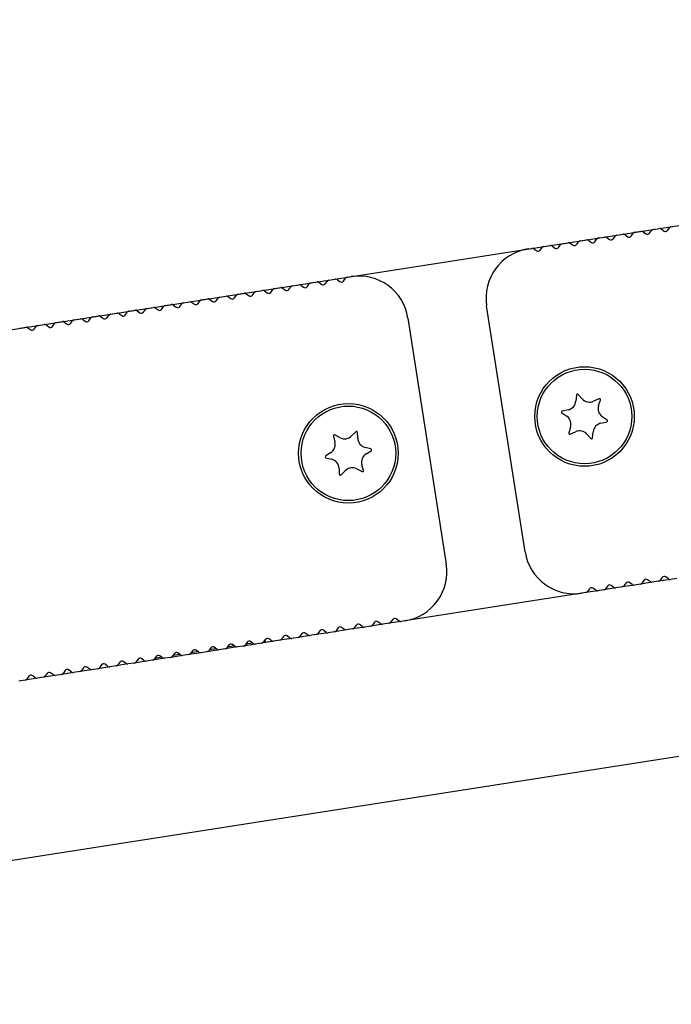
# Model space of a CAD drawing. Units: millimetres. Extents: x 0 to 292, y 0 to 204.
# Drawn here: x 258 to 261, y 133 to 138 of the extents above; entities that cross this region are included whole.
import ezdxf
from ezdxf.enums import TextEntityAlignment as Align
from ezdxf.lldxf.tags import DXFTag

# ---------------------------------------------------------------- set-up
doc = ezdxf.new("R2010")
doc.units = ezdxf.units.MM
for name, color, linetype in [('DV1_Predeterminado', 7, 'Continuous'), ('LIST-106-LEVE08-', 7, 'Continuous'), ('PATA-MODO10-AL', 7, 'Continuous'), ('Predeterminado', 7, 'Continuous'), ('WS9316_06_A2', 7, 'Continuous'), ('WS9478_06_25_A4', 7, 'Continuous')]:
    doc.layers.add(name, color=color, linetype=linetype)
doc.styles.add('SEACAD_Arial', font='arial.ttf')
tags = doc.linetypes.add('DOT2', pattern=[3.175, 0, -3.175]).pattern_tags.tags
tags[6:7] = [DXFTag(74, 4), DXFTag(75, 0), DXFTag(340, '0'), DXFTag(46, 0.0), DXFTag(50, 0.0), DXFTag(44, 0.0), DXFTag(45, 0.0)]
tags[4:5] = [DXFTag(74, 4), DXFTag(75, 0), DXFTag(340, '0'), DXFTag(46, 0.0), DXFTag(50, 0.0), DXFTag(44, 0.0), DXFTag(45, 0.0)]
doc.dimstyles.new('ISO', dxfattribs={"dimtxt": 3.125, "dimasz": 3.125, "dimexe": 1.5625, "dimexo": 0, "dimgap": 0.78125, "dimtad": 0, "dimlfac": 22.222222, "dimtxsty": 'SEACAD_Arial', "dimblk1": '_SE_FILLED', "dimblk2": '_SE_FILLED', "dimsah": 1, "dimcen": 1.5625, "dimadec": 1, "dimazin": 0, "dimtfac": 0.5, "dimtmove": 0, "dimatfit": 3, "dimfxl": 1, "dimarcsym": 0})

# ---------------------------------------------------------------- blocks, each defined once
blk = doc.blocks.new('SE')
at = {"layer": 'DV1_Predeterminado', "color": 7, "linetype": 'DOT2'}
blk.add_line((255.5552, 136.0132), (270.4594, 138.3378), dxfattribs=at)
at = {"layer": 'LIST-106-LEVE08-', "color": 7, "linetype": 'Continuous'}
for p, q in [((261.2665, 136.904), (261.2951, 136.9085)), ((261.3034, 136.9064), (261.3163, 136.897)), ((261.332, 136.8995), (261.3414, 136.9123)), ((261.3488, 136.9168), (261.3773, 136.9213)), ((261.3857, 136.9192), (261.3985, 136.9099)), ((261.4142, 136.9123), (261.4236, 136.9252)), ((261.0199, 136.8655), (261.0484, 136.87)), ((261.0568, 136.868), (261.0697, 136.8586)), ((261.0854, 136.861), (261.0948, 136.8739)), ((261.1021, 136.8784), (261.1307, 136.8828)), ((261.139, 136.8808), (261.1519, 136.8714)), ((261.1676, 136.8738), (261.177, 136.8867)), ((261.1843, 136.8912), (261.2129, 136.8956)), ((261.2212, 136.8936), (261.2341, 136.8842)), ((261.2498, 136.8867), (261.2592, 136.8995)), ((260.7842, 136.8288), (260.8018, 136.8315)), ((260.8102, 136.8295), (260.823, 136.8201)), ((260.8387, 136.8226), (260.8481, 136.8354)), ((260.8555, 136.8399), (260.884, 136.8443)), ((260.8924, 136.8423), (260.9052, 136.8329)), ((260.9209, 136.8354), (260.9303, 136.8482)), ((260.9377, 136.8527), (260.9662, 136.8572)), ((260.9746, 136.8551), (260.9874, 136.8457)), ((261.0032, 136.8482), (261.0125, 136.861)), ((259.8673, 136.671), (259.8767, 136.6839)), ((259.884, 136.6884), (259.9126, 136.6928)), ((259.9209, 136.6908), (259.9338, 136.6814)), ((259.9495, 136.6839), (259.9589, 136.6967)), ((259.9662, 136.7012), (259.9838, 136.7039)), ((259.5552, 136.6371), (259.5837, 136.6415)), ((259.5921, 136.6395), (259.6049, 136.6301)), ((259.6206, 136.6326), (259.63, 136.6454)), ((259.6374, 136.6499), (259.6659, 136.6543)), ((259.6743, 136.6523), (259.6871, 136.6429)), ((259.7028, 136.6454), (259.7122, 136.6582)), ((259.7196, 136.6627), (259.7481, 136.6672)), ((259.7565, 136.6651), (259.7693, 136.6558)), ((259.7851, 136.6582), (259.7944, 136.6711)), ((259.8018, 136.6755), (259.8303, 136.68)), ((259.8387, 136.678), (259.8516, 136.6686)), ((259.3085, 136.5986), (259.3371, 136.6031)), ((259.3454, 136.601), (259.3583, 136.5916)), ((259.374, 136.5941), (259.3834, 136.6069)), ((259.3907, 136.6114), (259.4193, 136.6159)), ((259.4276, 136.6138), (259.4405, 136.6045)), ((259.4562, 136.6069), (259.4656, 136.6198)), ((259.4729, 136.6242), (259.5015, 136.6287)), ((259.5099, 136.6267), (259.5227, 136.6173)), ((259.5384, 136.6197), (259.5478, 136.6326)), ((258.9797, 136.5473), (259.0082, 136.5518)), ((259.0451, 136.5428), (259.0545, 136.5557)), ((259.0619, 136.5601), (259.0904, 136.5646)), ((259.0988, 136.5626), (259.1116, 136.5532)), ((259.1274, 136.5556), (259.1367, 136.5685)), ((259.1441, 136.573), (259.1726, 136.5774)), ((259.181, 136.5754), (259.1938, 136.566)), ((259.2096, 136.5684), (259.2189, 136.5813)), ((259.2263, 136.5858), (259.2548, 136.5902)), ((259.2632, 136.5882), (259.2761, 136.5788)), ((259.2918, 136.5813), (259.3012, 136.5941)), ((260.7699, 135.4602), (260.5965, 136.5718)), ((258.733, 136.5088), (258.7616, 136.5133)), ((258.7699, 136.5113), (258.7828, 136.5019)), ((258.7985, 136.5043), (258.8079, 136.5172)), ((258.8152, 136.5217), (258.8438, 136.5261)), ((258.8521, 136.5241), (258.865, 136.5147)), ((258.8807, 136.5172), (258.8901, 136.53)), ((258.8974, 136.5345), (258.926, 136.5389)), ((258.9344, 136.5369), (258.9472, 136.5275)), ((258.9629, 136.53), (258.9723, 136.5428)), ((259.0166, 136.5497), (259.0294, 136.5403)), ((260.2408, 136.5163), (260.4142, 135.4047)), ((258.4864, 136.4704), (258.5149, 136.4748)), ((258.5233, 136.4728), (258.5361, 136.4634)), ((258.5519, 136.4659), (258.5612, 136.4787)), ((258.5686, 136.4832), (258.5971, 136.4876)), ((258.6055, 136.4856), (258.6184, 136.4762)), ((258.6341, 136.4787), (258.6435, 136.4915)), ((258.6508, 136.496), (258.6793, 136.5005)), ((258.6877, 136.4984), (258.7006, 136.4891)), ((258.7163, 136.4915), (258.7257, 136.5044)), ((261.1435, 135.3055), (261.1341, 135.2926)), ((261.172, 135.2986), (261.1592, 135.3079)), ((261.2257, 135.3183), (261.2163, 135.3055)), ((261.2543, 135.3114), (261.2414, 135.3208)), ((261.2912, 135.3138), (261.2626, 135.3093)), ((261.3079, 135.3311), (261.2985, 135.3183)), ((261.3365, 135.3242), (261.3236, 135.3336)), ((261.3734, 135.3266), (261.3448, 135.3222)), ((261.3901, 135.344), (261.3807, 135.3311)), ((261.4187, 135.337), (261.4058, 135.3464)), ((261.4556, 135.3394), (261.427, 135.335)), ((261.0445, 135.2753), (261.0269, 135.2726)), ((261.0613, 135.2927), (261.0519, 135.2798)), ((261.0898, 135.2857), (261.077, 135.2951)), ((261.1267, 135.2882), (261.0982, 135.2837)), ((261.2089, 135.301), (261.1804, 135.2965)), ((260.0076, 135.1283), (259.9982, 135.1155)), ((260.0361, 135.1214), (260.0233, 135.1308)), ((260.0898, 135.1411), (260.0804, 135.1283)), ((260.1184, 135.1342), (260.1055, 135.1436)), ((260.1553, 135.1366), (260.1267, 135.1322)), ((260.172, 135.154), (260.1626, 135.1411)), ((260.2006, 135.147), (260.1877, 135.1564)), ((260.2266, 135.1478), (260.2089, 135.145)), ((259.7609, 135.0898), (259.7516, 135.077)), ((259.7895, 135.0829), (259.7767, 135.0923)), ((259.8264, 135.0853), (259.7979, 135.0809)), ((259.8432, 135.1027), (259.8338, 135.0898)), ((259.8717, 135.0957), (259.8589, 135.1051)), ((259.9086, 135.0982), (259.8801, 135.0937)), ((259.9254, 135.1155), (259.916, 135.1026)), ((259.9539, 135.1086), (259.9411, 135.1179)), ((259.9908, 135.111), (259.9623, 135.1065)), ((260.0731, 135.1238), (260.0445, 135.1194)), ((259.4321, 135.0386), (259.4227, 135.0257)), ((259.4607, 135.0316), (259.4478, 135.041)), ((259.5143, 135.0514), (259.5049, 135.0385)), ((259.5429, 135.0444), (259.53, 135.0538)), ((259.5798, 135.0469), (259.5512, 135.0424)), ((259.5965, 135.0642), (259.5871, 135.0513)), ((259.6251, 135.0573), (259.6122, 135.0667)), ((259.662, 135.0597), (259.6334, 135.0552)), ((259.6787, 135.077), (259.6693, 135.0642)), ((259.7073, 135.0701), (259.6944, 135.0795)), ((259.7442, 135.0725), (259.7157, 135.0681)), ((259.1854, 135.0001), (259.1761, 134.9872)), ((259.214, 134.9932), (259.2012, 135.0025)), ((259.2509, 134.9956), (259.2224, 134.9911)), ((259.2677, 135.0129), (259.2583, 135.0001)), ((259.2962, 135.006), (259.2834, 135.0154)), ((259.3331, 135.0084), (259.3046, 135.0039)), ((259.3499, 135.0257), (259.3405, 135.0129)), ((259.3784, 135.0188), (259.3656, 135.0282)), ((259.4154, 135.0212), (259.3868, 135.0168)), ((259.4976, 135.034), (259.469, 135.0296)), ((258.8566, 134.9488), (258.8472, 134.9359)), ((258.8852, 134.9419), (258.8723, 134.9512)), ((258.9388, 134.9616), (258.9294, 134.9488)), ((258.9674, 134.9547), (258.9545, 134.9641)), ((259.0043, 134.9571), (258.9757, 134.9527)), ((259.021, 134.9744), (259.0116, 134.9616)), ((259.0496, 134.9675), (259.0367, 134.9769)), ((259.0865, 134.9699), (259.058, 134.9655)), ((259.1032, 134.9873), (259.0938, 134.9744)), ((259.1318, 134.9803), (259.119, 134.9897)), ((259.1687, 134.9828), (259.1402, 134.9783)), ((258.61, 134.9103), (258.6006, 134.8975)), ((258.6385, 134.9034), (258.6257, 134.9128)), ((258.6754, 134.9058), (258.6469, 134.9014)), ((258.6922, 134.9231), (258.6828, 134.9103)), ((258.7207, 134.9162), (258.7079, 134.9256)), ((258.7576, 134.9186), (258.7291, 134.9142)), ((258.7744, 134.936), (258.765, 134.9231)), ((258.8029, 134.929), (258.7901, 134.9384)), ((258.8399, 134.9315), (258.8113, 134.927)), ((258.9221, 134.9443), (258.8935, 134.9398)), ((258.511, 134.8802), (258.4825, 134.8757)), ((258.5277, 134.8975), (258.5184, 134.8846)), ((258.5563, 134.8906), (258.5435, 134.9)), ((258.5932, 134.893), (258.5647, 134.8885))]:
    blk.add_line(p, q, dxfattribs=at)
for centre in [(261.0389, 136.0715), (259.9718, 135.905)]:
    blk.add_circle(centre, 0.225, dxfattribs=at)
for centre, radius, start, end in [((261.2968, 136.8973), 0.0113, 53.8651, 98.8651), ((261.2968, 136.8974), 0.0112, 53.7839, 98.9464), ((261.3505, 136.9057), 0.0112, 98.8651, 143.8651), ((261.3505, 136.9057), 0.0112, 98.7839, 143.9464), ((261.379, 136.9102), 0.0112, 53.8651, 98.8651), ((261.379, 136.9102), 0.0112, 53.7839, 98.9464), ((261.4051, 136.9189), 0.0112, 233.8651, 323.8651), ((261.4327, 136.9185), 0.0112, 98.8651, 143.8651), ((261.4327, 136.9186), 0.0112, 98.7839, 143.9464), ((261.0216, 136.8544), 0.0112, 98.8651, 143.8651), ((261.0216, 136.8545), 0.0112, 98.7839, 143.9464), ((261.0502, 136.8589), 0.0112, 53.8651, 98.8651), ((261.0502, 136.8589), 0.0112, 53.7839, 98.9464), ((261.1038, 136.8672), 0.0112, 98.8651, 143.8651), ((261.1038, 136.8673), 0.0112, 98.7839, 143.9464), ((261.1324, 136.8717), 0.0112, 53.8651, 98.8651), ((261.1324, 136.8717), 0.0112, 53.7839, 98.9464), ((261.1585, 136.8805), 0.0112, 233.8651, 323.8651), ((261.1861, 136.8801), 0.0112, 98.8651, 143.8651), ((261.186, 136.8801), 0.0112, 98.7839, 143.9464), ((261.2146, 136.8845), 0.0112, 53.8651, 98.8651), ((261.2146, 136.8846), 0.0112, 53.7839, 98.9464), ((261.2407, 136.8933), 0.0112, 233.8651, 323.8651), ((261.2683, 136.8929), 0.0113, 98.8651, 143.8651), ((261.2682, 136.8929), 0.0112, 98.7839, 143.9464), ((261.3229, 136.9061), 0.0112, 233.8651, 323.8651), ((260.8188, 136.6065), 0.225, 98.8651, 188.8651), ((260.8035, 136.8204), 0.0113, 53.8651, 98.8651), ((260.8035, 136.8204), 0.0112, 53.7839, 98.9464), ((260.8297, 136.8292), 0.0112, 233.8651, 323.8651), ((260.8572, 136.8288), 0.0112, 98.8651, 143.8651), ((260.8572, 136.8288), 0.0112, 98.7839, 143.9464), ((260.8857, 136.8332), 0.0112, 53.8651, 98.8651), ((260.8858, 136.8333), 0.0112, 53.7839, 98.9464), ((260.9119, 136.842), 0.0112, 233.8651, 323.8651), ((260.9394, 136.8416), 0.0112, 98.8651, 143.8651), ((260.9394, 136.8416), 0.0112, 98.7839, 143.9464), ((260.968, 136.846), 0.0112, 53.8651, 98.8651), ((260.968, 136.8461), 0.0112, 53.7839, 98.9464), ((260.9941, 136.8548), 0.0112, 233.8651, 323.8651), ((261.0763, 136.8677), 0.0112, 233.8651, 323.8651), ((259.8857, 136.6772), 0.0112, 98.8651, 143.8651), ((259.8857, 136.6773), 0.0112, 98.7839, 143.9464), ((259.9143, 136.6817), 0.0112, 53.7839, 98.9464), ((259.9143, 136.6817), 0.0112, 53.8651, 98.8651), ((259.9404, 136.6905), 0.0112, 233.8651, 323.8651), ((259.968, 136.6901), 0.0113, 98.8651, 143.8651), ((259.9679, 136.6901), 0.0112, 98.7839, 143.9464), ((260.0185, 136.4816), 0.225, 8.8651, 98.8651), ((259.5854, 136.6304), 0.0113, 53.8651, 98.8651), ((259.5854, 136.6304), 0.0112, 53.7839, 98.9464), ((259.6391, 136.6388), 0.0112, 98.8651, 143.8651), ((259.6391, 136.6388), 0.0112, 98.7839, 143.9464), ((259.6676, 136.6432), 0.0112, 53.8651, 98.8651), ((259.6677, 136.6433), 0.0112, 53.7839, 98.9464), ((259.6938, 136.652), 0.0112, 233.8651, 323.8651), ((259.7213, 136.6516), 0.0112, 98.8651, 143.8651), ((259.7213, 136.6516), 0.0112, 98.7839, 143.9464), ((259.7499, 136.6561), 0.0113, 53.8651, 98.8651), ((259.7499, 136.6561), 0.0112, 53.7839, 98.9464), ((259.776, 136.6648), 0.0112, 233.8651, 323.8651), ((259.8035, 136.6644), 0.0112, 98.8651, 143.8651), ((259.8035, 136.6645), 0.0112, 98.7839, 143.9464), ((259.8321, 136.6689), 0.0113, 53.8651, 98.8651), ((259.8321, 136.6689), 0.0112, 53.7839, 98.9464), ((259.8582, 136.6777), 0.0112, 233.8651, 323.8651), ((259.3102, 136.5875), 0.0112, 98.8651, 143.8651), ((259.3102, 136.5875), 0.0112, 98.7839, 143.9464), ((259.3388, 136.5919), 0.0113, 53.8651, 98.8651), ((259.3388, 136.592), 0.0112, 53.7839, 98.9464), ((259.3925, 136.6003), 0.0112, 98.8651, 143.8651), ((259.3924, 136.6003), 0.0112, 98.7839, 143.9464), ((259.421, 136.6048), 0.0113, 53.8651, 98.8651), ((259.421, 136.6048), 0.0112, 53.7839, 98.9464), ((259.4471, 136.6136), 0.0112, 233.8651, 323.8651), ((259.4747, 136.6131), 0.0112, 98.8651, 143.8651), ((259.4747, 136.6132), 0.0112, 98.7839, 143.9464), ((259.5032, 136.6176), 0.0113, 53.8651, 98.8651), ((259.5032, 136.6176), 0.0112, 53.7839, 98.9464), ((259.5293, 136.6264), 0.0112, 233.8651, 323.8651), ((259.5569, 136.626), 0.0112, 98.8651, 143.8651), ((259.5569, 136.626), 0.0112, 98.7839, 143.9464), ((259.6115, 136.6392), 0.0112, 233.8651, 323.8651), ((259.0099, 136.5406), 0.0112, 53.8651, 98.8651), ((259.0099, 136.5407), 0.0112, 53.7839, 98.9464), ((259.0636, 136.549), 0.0112, 98.8651, 143.8651), ((259.0636, 136.5491), 0.0112, 98.7839, 143.9464), ((259.0921, 136.5535), 0.0113, 53.8651, 98.8651), ((259.0922, 136.5535), 0.0112, 53.7839, 98.9464), ((259.1183, 136.5623), 0.0112, 233.8651, 323.8651), ((259.1458, 136.5618), 0.0112, 98.8651, 143.8651), ((259.1458, 136.5619), 0.0112, 98.7839, 143.9464), ((259.1744, 136.5663), 0.0113, 53.8651, 98.8651), ((259.1744, 136.5663), 0.0112, 53.7839, 98.9464), ((259.2005, 136.5751), 0.0112, 233.8651, 323.8651), ((259.228, 136.5747), 0.0112, 98.8651, 143.8651), ((259.228, 136.5747), 0.0112, 98.7839, 143.9464), ((259.2566, 136.5791), 0.0113, 53.8651, 98.8651), ((259.2566, 136.5792), 0.0112, 53.7839, 98.9464), ((259.2827, 136.5879), 0.0112, 233.8651, 323.8651), ((259.3649, 136.6007), 0.0112, 233.8651, 323.8651), ((258.7348, 136.4977), 0.0112, 98.8651, 143.8651), ((258.7347, 136.4978), 0.0112, 98.7839, 143.9464), ((258.7633, 136.5022), 0.0113, 53.8651, 98.8651), ((258.7633, 136.5022), 0.0112, 53.7839, 98.9464), ((258.817, 136.5105), 0.0112, 98.8651, 143.8651), ((258.8169, 136.5106), 0.0112, 98.7839, 143.9464), ((258.8455, 136.515), 0.0112, 53.7839, 98.9464), ((258.8455, 136.515), 0.0113, 53.8651, 98.8651), ((258.8716, 136.5238), 0.0112, 233.8651, 323.8651), ((258.8992, 136.5234), 0.0112, 98.8651, 143.8651), ((258.8992, 136.5234), 0.0112, 98.7839, 143.9464), ((258.9277, 136.5278), 0.0113, 53.8651, 98.8651), ((258.9277, 136.5279), 0.0112, 53.7839, 98.9464), ((258.9538, 136.5366), 0.0112, 233.8651, 323.8651), ((258.9814, 136.5362), 0.0112, 98.8651, 143.8651), ((258.9814, 136.5362), 0.0112, 98.7839, 143.9464), ((259.0361, 136.5494), 0.0112, 233.8651, 323.8651), ((258.5167, 136.4637), 0.0113, 53.8651, 98.8651), ((258.5167, 136.4637), 0.0112, 53.7839, 98.9464), ((258.5428, 136.4725), 0.0112, 233.8651, 323.8651), ((258.5703, 136.4721), 0.0112, 98.8651, 143.8651), ((258.5703, 136.4721), 0.0112, 98.7839, 143.9464), ((258.5989, 136.4765), 0.0113, 53.8651, 98.8651), ((258.5989, 136.4766), 0.0112, 53.7839, 98.9464), ((258.625, 136.4853), 0.0112, 233.8651, 323.8651), ((258.6525, 136.4849), 0.0112, 98.8651, 143.8651), ((258.6525, 136.4849), 0.0112, 98.7839, 143.9464), ((258.6811, 136.4894), 0.0113, 53.8651, 98.8651), ((258.6811, 136.4894), 0.0112, 53.7839, 98.9464), ((258.7072, 136.4981), 0.0112, 233.8651, 323.8651), ((258.7894, 136.511), 0.0112, 233.8651, 323.8651), ((260.9922, 135.4949), 0.225, 188.8651, 278.8651), ((260.1919, 135.3701), 0.225, 278.8651, 8.8651), ((261.3992, 135.3373), 0.0112, 53.8651, 143.8651), ((261.1526, 135.2988), 0.0112, 53.8651, 143.8651), ((261.2072, 135.3121), 0.0112, 278.8651, 323.8651), ((261.2072, 135.3121), 0.0112, 278.7839, 323.9464), ((261.2348, 135.3117), 0.0112, 53.8651, 143.8651), ((261.2609, 135.3205), 0.0112, 233.8651, 278.8651), ((261.2609, 135.3204), 0.0112, 233.7839, 278.9464), ((261.2894, 135.3249), 0.0113, 278.8651, 323.8651), ((261.2895, 135.3249), 0.0112, 278.7839, 323.9464), ((261.317, 135.3245), 0.0112, 53.8651, 143.8651), ((261.3431, 135.3333), 0.0113, 233.8651, 278.8651), ((261.3431, 135.3332), 0.0112, 233.7839, 278.9464), ((261.3716, 135.3377), 0.0112, 278.8651, 323.8651), ((261.3717, 135.3377), 0.0112, 278.7839, 323.9464), ((261.4253, 135.3461), 0.0112, 233.8651, 278.8651), ((261.4253, 135.3461), 0.0112, 233.7839, 278.9464), ((261.0428, 135.2864), 0.0112, 278.8651, 323.8651), ((261.0428, 135.2864), 0.0112, 278.7839, 323.9464), ((261.0703, 135.286), 0.0112, 53.8651, 143.8651), ((261.0965, 135.2948), 0.0112, 233.8651, 278.8651), ((261.0964, 135.2948), 0.0112, 233.7839, 278.9464), ((261.125, 135.2993), 0.0113, 278.8651, 323.8651), ((261.125, 135.2992), 0.0112, 278.7839, 323.9464), ((261.1787, 135.3076), 0.0113, 233.8651, 278.8651), ((261.1787, 135.3076), 0.0112, 233.7839, 278.9464), ((260.0167, 135.1217), 0.0112, 53.8651, 143.8651), ((260.0713, 135.1349), 0.0112, 278.8651, 323.8651), ((260.0713, 135.1349), 0.0112, 278.7839, 323.9464), ((260.0989, 135.1345), 0.0112, 53.8651, 143.8651), ((260.125, 135.1433), 0.0112, 233.8651, 278.8651), ((260.125, 135.1433), 0.0112, 233.7839, 278.9464), ((260.1535, 135.1477), 0.0112, 278.8651, 323.8651), ((260.1536, 135.1477), 0.0112, 278.7839, 323.9464), ((260.1811, 135.1473), 0.0112, 53.8651, 143.8651), ((260.2072, 135.1561), 0.0112, 233.8651, 278.8651), ((260.2072, 135.1561), 0.0112, 233.7839, 278.9464), ((259.6878, 135.0704), 0.0112, 53.8651, 143.8651), ((259.77, 135.0832), 0.0112, 53.8651, 143.8651), ((259.7961, 135.092), 0.0112, 233.8651, 278.8651), ((259.7961, 135.092), 0.0112, 233.7839, 278.9464), ((259.8247, 135.0965), 0.0112, 278.8651, 323.8651), ((259.8247, 135.0964), 0.0112, 278.7839, 323.9464), ((259.8522, 135.096), 0.0112, 53.8651, 143.8651), ((259.8784, 135.1048), 0.0112, 233.8651, 278.8651), ((259.8783, 135.1048), 0.0112, 233.7839, 278.9464), ((259.9069, 135.1093), 0.0112, 278.8651, 323.8651), ((259.9069, 135.1092), 0.0112, 278.7839, 323.9464), ((259.9345, 135.1089), 0.0112, 53.8651, 143.8651), ((259.9606, 135.1176), 0.0112, 233.8651, 278.8651), ((259.9606, 135.1176), 0.0112, 233.7839, 278.9464), ((259.9891, 135.1221), 0.0113, 278.8651, 323.8651), ((259.9891, 135.1221), 0.0112, 278.7839, 323.9464), ((260.0428, 135.1305), 0.0112, 233.8651, 278.8651), ((260.0428, 135.1304), 0.0112, 233.7839, 278.9464), ((259.4412, 135.0319), 0.0112, 53.8651, 143.8651), ((259.4958, 135.0452), 0.0113, 278.8651, 323.8651), ((259.4959, 135.0451), 0.0112, 278.7839, 323.9464), ((259.5234, 135.0447), 0.0112, 53.8651, 143.8651), ((259.5495, 135.0535), 0.0112, 233.8651, 278.8651), ((259.5495, 135.0535), 0.0112, 233.7839, 278.9464), ((259.578, 135.058), 0.0113, 278.8651, 323.8651), ((259.5781, 135.0579), 0.0112, 278.7839, 323.9464), ((259.6056, 135.0576), 0.0112, 53.8651, 143.8651), ((259.6317, 135.0664), 0.0112, 233.8651, 278.8651), ((259.6317, 135.0663), 0.0112, 233.7839, 278.9464), ((259.6603, 135.0708), 0.0112, 278.8651, 323.8651), ((259.6603, 135.0708), 0.0112, 278.7839, 323.9464), ((259.7139, 135.0792), 0.0112, 233.8651, 278.8651), ((259.7139, 135.0791), 0.0112, 233.7839, 278.9464), ((259.7425, 135.0836), 0.0112, 278.8651, 323.8651), ((259.7425, 135.0836), 0.0112, 278.7839, 323.9464), ((259.1945, 134.9934), 0.0112, 53.8651, 143.8651), ((259.2206, 135.0022), 0.0112, 233.8651, 278.8651), ((259.2206, 135.0022), 0.0112, 233.7839, 278.9464), ((259.2492, 135.0067), 0.0112, 278.8651, 323.8651), ((259.2492, 135.0067), 0.0112, 278.7839, 323.9464), ((259.2767, 135.0063), 0.0112, 53.8651, 143.8651), ((259.3029, 135.0151), 0.0112, 233.8651, 278.8651), ((259.3029, 135.015), 0.0112, 233.7839, 278.9464), ((259.3314, 135.0195), 0.0112, 278.8651, 323.8651), ((259.3314, 135.0195), 0.0112, 278.7839, 323.9464), ((259.359, 135.0191), 0.0112, 53.8651, 143.8651), ((259.3851, 135.0279), 0.0112, 233.8651, 278.8651), ((259.3851, 135.0278), 0.0112, 233.7839, 278.9464), ((259.4136, 135.0323), 0.0112, 278.8651, 323.8651), ((259.4136, 135.0323), 0.0112, 278.7839, 323.9464), ((259.4673, 135.0407), 0.0112, 233.8651, 278.8651), ((259.4673, 135.0407), 0.0112, 233.7839, 278.9464), ((258.8657, 134.9422), 0.0112, 53.8651, 143.8651), ((258.9203, 134.9554), 0.0112, 278.8651, 323.8651), ((258.9204, 134.9554), 0.0112, 278.7839, 323.9464), ((258.9479, 134.955), 0.0112, 53.8651, 143.8651), ((258.974, 134.9638), 0.0112, 233.8651, 278.8651), ((258.974, 134.9637), 0.0112, 233.7839, 278.9464), ((259.0026, 134.9682), 0.0112, 278.8651, 323.8651), ((259.0026, 134.9682), 0.0112, 278.7839, 323.9464), ((259.0301, 134.9678), 0.0112, 53.8651, 143.8651), ((259.0562, 134.9766), 0.0112, 233.8651, 278.8651), ((259.0562, 134.9766), 0.0112, 233.7839, 278.9464), ((259.0848, 134.981), 0.0113, 278.8651, 323.8651), ((259.0848, 134.981), 0.0112, 278.7839, 323.9464), ((259.1123, 134.9806), 0.0112, 53.8651, 143.8651), ((259.1384, 134.9894), 0.0112, 233.8651, 278.8651), ((259.1384, 134.9894), 0.0112, 233.7839, 278.9464), ((259.167, 134.9939), 0.0113, 278.8651, 323.8651), ((259.167, 134.9938), 0.0112, 278.7839, 323.9464), ((258.619, 134.9037), 0.0112, 53.8651, 143.8651), ((258.6737, 134.9169), 0.0113, 278.8651, 323.8651), ((258.6737, 134.9169), 0.0112, 278.7839, 323.9464), ((258.7012, 134.9165), 0.0112, 53.8651, 143.8651), ((258.7274, 134.9253), 0.0112, 233.8651, 278.8651), ((258.7274, 134.9253), 0.0112, 233.7839, 278.9464), ((258.7559, 134.9298), 0.0112, 278.8651, 323.8651), ((258.7559, 134.9297), 0.0112, 278.7839, 323.9464), ((258.7835, 134.9293), 0.0112, 53.8651, 143.8651), ((258.8096, 134.9381), 0.0112, 233.8651, 278.8651), ((258.8096, 134.9381), 0.0112, 233.7839, 278.9464), ((258.8381, 134.9426), 0.0112, 278.8651, 323.8651), ((258.8381, 134.9425), 0.0112, 278.7839, 323.9464), ((258.8918, 134.9509), 0.0112, 233.8651, 278.8651), ((258.8918, 134.9509), 0.0112, 233.7839, 278.9464), ((258.5093, 134.8913), 0.0112, 278.8651, 323.8651), ((258.5093, 134.8912), 0.0112, 278.7839, 323.9464), ((258.5368, 134.8909), 0.0112, 53.8651, 143.8651), ((258.5629, 134.8997), 0.0112, 233.8651, 278.8651), ((258.5629, 134.8996), 0.0112, 233.7839, 278.9464), ((258.5915, 134.9041), 0.0113, 278.8651, 323.8651), ((258.5915, 134.9041), 0.0112, 278.7839, 323.9464), ((258.6452, 134.9125), 0.0112, 233.8651, 278.8651), ((258.6451, 134.9124), 0.0112, 233.7839, 278.9464)]:
    blk.add_arc(centre, radius, start, end, dxfattribs=at)
at = {"layer": 'PATA-MODO10-AL', "color": 7, "linetype": 'Continuous'}
for p, q in [((271.1057, 136.0385), (254.2815, 133.4144)), ((261.2626, 135.3093), (261.2089, 135.301)), ((261.3448, 135.3222), (261.2912, 135.3138)), ((261.427, 135.335), (261.3734, 135.3266)), ((261.0269, 135.2726), (260.2266, 135.1478)), ((261.0982, 135.2837), (261.0445, 135.2753)), ((261.1804, 135.2965), (261.1267, 135.2882)), ((260.1267, 135.1322), (260.0731, 135.1238)), ((260.2089, 135.145), (260.1553, 135.1366)), ((259.8801, 135.0937), (259.8264, 135.0853)), ((259.9623, 135.1065), (259.9086, 135.0982)), ((260.0445, 135.1194), (259.9908, 135.111)), ((259.5512, 135.0424), (259.4976, 135.034)), ((259.6334, 135.0552), (259.5798, 135.0469)), ((259.7157, 135.0681), (259.662, 135.0597)), ((259.7979, 135.0809), (259.7442, 135.0725)), ((259.3046, 135.0039), (259.2509, 134.9956)), ((259.3868, 135.0168), (259.3331, 135.0084)), ((259.469, 135.0296), (259.4154, 135.0212)), ((258.9757, 134.9527), (258.9221, 134.9443)), ((259.058, 134.9655), (259.0043, 134.9571)), ((259.1402, 134.9783), (259.0865, 134.9699)), ((259.2224, 134.9911), (259.1687, 134.9828)), ((258.7291, 134.9142), (258.6754, 134.9058)), ((258.8113, 134.927), (258.7576, 134.9186)), ((258.8935, 134.9398), (258.8399, 134.9315)), ((258.5647, 134.8885), (258.511, 134.8802)), ((258.6469, 134.9014), (258.5932, 134.893))]:
    blk.add_line(p, q, dxfattribs=at)
at = {"layer": 'WS9316_06_A2', "color": 7, "linetype": 'Continuous'}
for p, q in [((259.5394, 135.047), (259.5075, 135.042)), ((259.5968, 135.056), (259.5897, 135.0549)), ((259.5968, 135.056), (259.5927, 135.059)), ((259.5952, 135.0493), (259.5968, 135.056)), ((259.2105, 134.9957), (259.1786, 134.9907)), ((259.2927, 135.0085), (259.2608, 135.0036)), ((259.3749, 135.0214), (259.343, 135.0164)), ((259.4571, 135.0342), (259.4253, 135.0292)), ((259.1283, 134.9829), (259.0964, 134.9779))]:
    blk.add_line(p, q, dxfattribs=at)
at = {"layer": 'WS9478_06_25_A4', "color": 7, "linetype": 'Continuous'}
for p, q in [((261.0023, 136.168), (260.9998, 136.1415)), ((261.0279, 136.151), (261.0101, 136.1706)), ((261.1042, 136.1515), (261.08, 136.1404)), ((261.1023, 136.1207), (261.1103, 136.146)), ((260.937, 136.088), (260.9587, 136.0726)), ((260.9646, 136.1017), (260.9386, 136.096)), ((261.1408, 136.055), (261.1192, 136.0703)), ((260.9756, 136.0222), (260.9675, 135.9969)), ((261.1132, 136.0412), (261.1392, 136.0469)), ((259.9039, 135.9828), (259.9108, 135.9571)), ((259.9339, 135.9757), (259.9103, 135.9879)), ((260.0052, 136.0027), (259.9864, 135.9839)), ((260.0141, 135.9732), (260.0129, 135.9998)), ((260.9737, 135.9915), (260.9978, 136.0026)), ((261.0499, 135.992), (261.0678, 135.9723)), ((261.0756, 135.975), (261.078, 136.0014)), ((260.0731, 135.925), (260.0475, 135.9318)), ((259.8916, 135.9075), (259.8693, 135.8932)), ((259.8705, 135.8851), (259.8962, 135.8782)), ((260.052, 135.9025), (260.0744, 135.9169)), ((260.0398, 135.8273), (260.0329, 135.8529)), ((259.9296, 135.8368), (259.9308, 135.8103)), ((259.9385, 135.8073), (259.9572, 135.8261)), ((260.0098, 135.8343), (260.0333, 135.8221))]:
    blk.add_line(p, q, dxfattribs=at)
for centre in [(261.0389, 136.0715), (259.9718, 135.905)]:
    blk.add_circle(centre, 0.2137, dxfattribs=at)
for centre, radius, start, end in [((261.0067, 136.1676), 0.0045, 42.3111, 174.7231), ((261.0612, 136.1813), 0.045, 222.3111, 294.7231), ((261.1061, 136.1474), 0.0045, 342.3111, 114.7231), ((260.955, 136.1457), 0.045, 282.3111, 354.7231), ((261.1451, 136.1071), 0.045, 162.3111, 234.7231), ((260.9396, 136.0917), 0.0045, 102.3111, 234.7231), ((260.9327, 136.0359), 0.045, 342.3111, 54.7231), ((261.1228, 135.9973), 0.045, 102.3111, 174.7231), ((261.1382, 136.0513), 0.0045, 282.3111, 54.7231), ((259.9082, 135.9839), 0.0045, 62.6591, 195.0712), ((259.9546, 136.0157), 0.045, 242.6591, 315.0712), ((260.0084, 135.9996), 0.0045, 2.6591, 135.0712), ((260.059, 135.9753), 0.045, 182.6591, 255.0712), ((260.9718, 135.9956), 0.0045, 162.3111, 294.7231), ((261.0166, 135.9617), 0.045, 42.3111, 114.7231), ((261.0711, 135.9754), 0.0045, 222.3111, 354.7231), ((259.8673, 135.9454), 0.045, 302.6591, 15.0712), ((259.8717, 135.8894), 0.0045, 122.6591, 255.0712), ((260.0763, 135.8646), 0.045, 122.6591, 195.0712), ((260.072, 135.9207), 0.0045, 302.6591, 75.0712), ((259.8846, 135.8347), 0.045, 2.6591, 75.0712), ((259.9891, 135.7944), 0.045, 62.6591, 135.0712), ((259.9353, 135.8105), 0.0045, 182.6591, 315.0712), ((260.0354, 135.8261), 0.0045, 242.6591, 15.0712)]:
    blk.add_arc(centre, radius, start, end, dxfattribs=at)
blk = doc.blocks.new('DMBLK38')
at = {"layer": 'Predeterminado', "linetype": 'Continuous'}
for points in [[(253.6744, 153.5097), (250.7628, 152.2609), (253.922, 152.4979)], [(271.9039, 141.6645), (273.171, 138.7608), (272.9142, 141.9185)]]:
    blk.add_hatch(color=7, dxfattribs=at).paths.add_polyline_path(points)
at = {"layer": 'Predeterminado', "color": 7, "linetype": 'Continuous'}
for p, q in [((252.0926, 148.3988), (250.2541, 153.7383)), ((270.4594, 138.3378), (274.7149, 139.0016))]:
    blk.add_line(p, q, dxfattribs=at)
for start, end in [(78.25872, 109), (8.86515, 39.60643)]:
    blk.add_arc((256.3165, 136.1319), 17.0584, start, end, dxfattribs=at)
at = {"layer": 'Predeterminado', "color": 7, "linetype": 'Continuous', "style": 'SEACAD_Arial'}
blk.add_text('100°', height=3.125, rotation=328.9326, dxfattribs=at).set_placement((262.0269, 154.4307), align=Align.TOP_LEFT)
blk = doc.blocks.new('_SE_FILLED')
at = {"color": 0}
blk.add_line((0, 0), (-1, 0), dxfattribs=at)
blk.add_solid([(0, 0), (-1, -0.1665), (-1, 0.1665), (0, 0)], dxfattribs=at)

msp = doc.modelspace()

# ---------------------------------------------------------------- block references
at = {"layer": 'Predeterminado'}
msp.add_blockref('SE', (0, 0), dxfattribs=at)

# ---------------------------------------------------------------- dimensions: what is measured, and where the dimension line sits
at = {"layer": 'Predeterminado', "color": 7, "linetype": 'Continuous'}
dim = msp.add_angular_dim_2l(base=(265.11937, 150.74345), line1=((256.31647, 136.13192), (252.09264, 148.39881)), line2=((256.31647, 136.13192), (270.45935, 138.33783)), text='\\A1;<>', dimstyle='ISO', override={"dimadec": 0, "dimtolj": 1}, dxfattribs=at)
dim.commit()
dim.dimension.update_dxf_attribs({"geometry": 'DMBLK38', "text_midpoint": (265.11937, 150.74345), "dimtype": 162})

doc.saveas('drawing.dxf')
